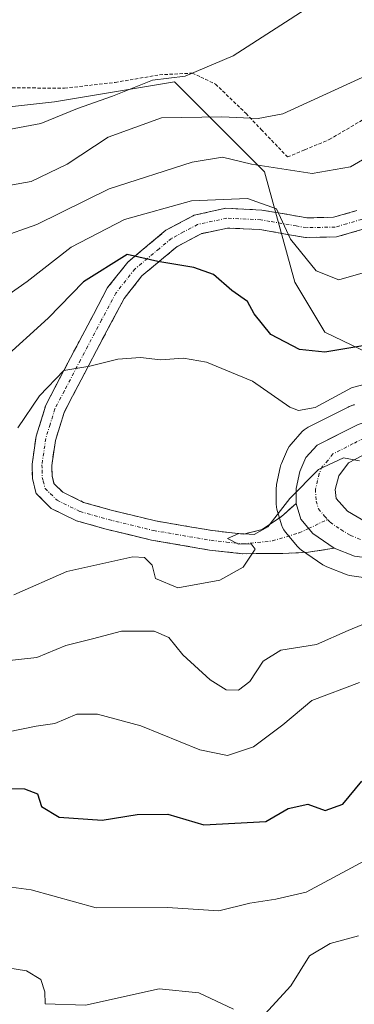
# Model space of a CAD drawing. Units: metres. Extents: x 626969 to 630376, y 4780512 to 4782890.
# Drawn here: x 628570 to 628620, y 4782035 to 4782182 of the extents above; entities that cross this region are included whole.
import ezdxf

# ---------------------------------------------------------------- set-up
doc = ezdxf.new("R2010")
doc.units = ezdxf.units.M
doc.header["$MEASUREMENT"] = 0
for name, pattern in [('TRAZO_Y_PUNTO', [1, 0.5, -0.25, 0, -0.25]), ('TRAZOS', [0.75, 0.5, -0.25]), ('TRAZOSX2', [1.5, 1, -0.5])]:
    doc.linetypes.add(name, pattern=pattern)
for name, color, linetype, lineweight in [('Alambrada', 19, 'TRAZOS', 0), ('Arbolado forestal CxS', 92, 'Continuous', 0), ('Camino', 19, 'TRAZOSX2', 0), ('Camino Cxs', 19, 'Continuous', 0), ('Camino eje', 19, 'TRAZO_Y_PUNTO', 0), ('Carretera de calzada única', 19, 'Continuous', 13), ('Carretera de calzada única Cxs', 19, 'Continuous', 13), ('Carretera de calzada única eje', 19, 'TRAZO_Y_PUNTO', 0), ('Curva de nivel maestra', 36, 'Continuous', 30), ('Curva de nivel normal', 36, 'Continuous', 0), ('Núcleo urbano CxS', 19, 'Continuous', 0), ('Prado CxS', 92, 'Continuous', 0)]:
    doc.layers.add(name, color=color, linetype=linetype, lineweight=lineweight)

# ---------------------------------------------------------------- blocks, each defined once
blk = doc.blocks.new('*U156')
at = {"layer": 'Arbolado forestal CxS', "color": 92, "linetype": 'Continuous', "lineweight": 0}
for points in [[(628548.0279, 4782167.1085, 470.6465), (628575.0581, 4782170.1113, 468.0655), (628593.0793, 4782173.1151, 465.6842), (628606.5947, 4782159.5997, 456.3293), (628611.0995, 4782143.0805, 453.0489), (628615.6045, 4782135.5715, 449.1737), (628627.7503, 4782129.7049, 441.5688)], [(628620.0726, 4782124.6845, 440.4121), (628619.6525, 4782124.5523, 440.3947), (628619.5742, 4782124.5291, 440.3915), (628619.2557, 4782124.3855, 440.3738), (628619.0989, 4782124.3105, 440.3645), (628613.1233, 4782121.3107, 440.3758), (628612.8033, 4782121.1245, 440.3702), (628612.509, 4782120.9003, 440.3544), (628612.2443, 4782120.6417, 440.3421), (628610.5543, 4782118.7717, 440.1946), (628610.2612, 4782118.3895, 440.1517), (628610.033, 4782117.9653, 440.0913), (628609.103, 4782115.8453, 439.9697), (628609.0311, 4782115.6661, 439.9635), (628608.9171, 4782115.2703, 439.9451), (628608.3671, 4782112.7103, 439.8036), (628608.3458, 4782112.6011, 439.7973), (628608.3002, 4782112.0667, 439.7916), (628608.3203, 4782109.8035, 439.7784), (628608.3657, 4782109.3091, 439.7723), (628608.4404, 4782108.9897, 439.7648), (628609.1204, 4782106.6597, 439.6627), (628609.2631, 4782106.2719, 439.6307), (628609.4578, 4782105.9075, 439.5954), (628609.7007, 4782105.5733, 439.5571), (628611.5113, 4782103.4125, 439.271), (628611.8817, 4782103.0419, 439.2131), (628612.1229, 4782102.8595, 439.1786), (628615.343, 4782100.6695, 438.2811), (628615.5301, 4782100.5521, 438.2095), (628615.9285, 4782100.3597, 438.079), (628618.9686, 4782099.1597, 437.0001), (628619.3145, 4782099.0469, 436.8765), (628619.6716, 4782098.9767, 436.7763), (628624.2216, 4782098.3667, 435.2864)]]:
    blk.add_polyline3d(points, dxfattribs=at)
blk = doc.blocks.new('*U159')
at = {"layer": 'Prado CxS', "color": 92, "linetype": 'Continuous', "lineweight": 0}
blk.add_polyline3d([(628638.0367, 4782183.6417, 461.4512), (628633.5317, 4782156.6103, 455.3397), (628639.5387, 4782140.0919, 444.1881), (628627.7503, 4782129.7049, 441.5688), (628615.6045, 4782135.5715, 449.1737), (628611.0995, 4782143.0805, 453.0489), (628606.5947, 4782159.5997, 456.3293), (628593.0793, 4782173.1151, 465.6842), (628575.0581, 4782170.1113, 468.0655), (628548.0279, 4782167.1085, 470.6465)], dxfattribs=at)
blk = doc.blocks.new('*U195')
at = {"layer": 'Curva de nivel normal', "color": 36, "linetype": 'Continuous', "lineweight": 0}
blk.add_polyline3d([(628626.12, 4782093.7, 435), (628619.11, 4782090.77, 435), (628614.35, 4782088.68, 435), (628609.02, 4782087.85, 435), (628606.35, 4782086.18, 435), (628604.37, 4782083.12, 435), (628602.68, 4782081.86, 435), (628600.8, 4782081.88, 435), (628598.4, 4782083.41, 435), (628594.32, 4782087.15, 435), (628592.22, 4782089.74, 435), (628590.01, 4782090.69, 435), (628585.1, 4782090.68, 435), (628580.77, 4782089.53, 435), (628576.77, 4782088.53, 435), (628572.44, 4782086.74, 435), (628566.43, 4782086.09, 435)], dxfattribs=at)
blk = doc.blocks.new('*U200')
at = {"layer": 'Curva de nivel normal', "color": 36, "linetype": 'Continuous', "lineweight": 0}
blk.add_polyline3d([(628564.68, 4782138.76, 455), (628570.99, 4782143.19, 455), (628577.56, 4782148.33, 455), (628585.57, 4782152.48, 455), (628595.63, 4782155.29, 455), (628604, 4782155.61, 455), (628608.38, 4782154.08, 455), (628610.45, 4782149.52, 455), (628614.34, 4782144.79, 455), (628617.72, 4782143.44, 455), (628622.76, 4782144.86, 455), (628628.44, 4782147.81, 455), (628634.02, 4782149.96, 455), (628636.96, 4782153.01, 455), (628639.47, 4782160.15, 455), (628640.8, 4782166.31, 455), (628642.74, 4782170.47, 455), (628645.11, 4782173.06, 455), (628649.56, 4782177, 455), (628657.41, 4782186.11, 455)], dxfattribs=at)
blk = doc.blocks.new('*U201')
at = {"layer": 'Curva de nivel normal', "color": 36, "linetype": 'Continuous', "lineweight": 0}
for points in [[(628565.24, 4782040.63, 415), (628570.89, 4782039.71, 415), (628573.03, 4782038.44, 415), (628573.63, 4782036.59, 415), (628573.67, 4782034.75, 415), (628579.7, 4782034.59, 415), (628590.79, 4782037.03, 415), (628596.73, 4782036.41, 415), (628601.94, 4782033.99, 415)], [(628606.64, 4782033.2, 415), (628610.52, 4782037.46, 415), (628613.34, 4782041.98, 415), (628616.43, 4782043.82, 415), (628620.66, 4782044.97, 415)]]:
    blk.add_polyline3d(points, dxfattribs=at)
blk = doc.blocks.new('*U206')
at = {"layer": 'Curva de nivel normal', "color": 36, "linetype": 'Continuous', "lineweight": 0}
blk.add_polyline3d([(628676.8205, 4782230.1615, 470), (628671.68, 4782223.86, 470), (628668.45, 4782218.27, 470), (628663.79, 4782214.39, 470), (628656.08, 4782210.78, 470), (628652.39, 4782210.11, 470), (628649.66, 4782208.97, 470), (628647.55, 4782206.71, 470), (628644.72, 4782204.54, 470), (628642.05, 4782201.76, 470), (628635.1, 4782196.88, 470), (628619.8, 4782188.63, 470), (628601.88, 4782177.04, 470), (628594.68, 4782173.99, 470), (628589.75, 4782173.36, 470), (628583.75, 4782170.97, 470), (628578.54, 4782169.15, 470), (628573.02, 4782166.87, 470), (628567.44, 4782165.85, 470)], dxfattribs=at)
blk = doc.blocks.new('*U208')
at = {"layer": 'Curva de nivel normal', "color": 36, "linetype": 'Continuous', "lineweight": 0}
blk.add_polyline3d([(628567.9, 4782075.52, 430), (628572.3, 4782076.43, 430), (628575.12, 4782076.86, 430), (628578.44, 4782078.22, 430), (628581.52, 4782078.25, 430), (628588.04, 4782076.5, 430), (628596.86, 4782072.89, 430), (628601.02, 4782072.04, 430), (628604.91, 4782073.34, 430), (628609.34, 4782076.65, 430), (628613.67, 4782080.28, 430), (628620.8, 4782082.99, 430)], dxfattribs=at)
blk = doc.blocks.new('*U216')
at = {"layer": 'Curva de nivel normal', "color": 36, "linetype": 'Continuous', "lineweight": 0}
blk.add_polyline3d([(628568.95, 4782096.17, 440), (628576.94, 4782099.63, 440), (628586.84, 4782101.86, 440), (628588.58, 4782101.74, 440), (628589.7, 4782100.61, 440), (628590.23, 4782098.59, 440), (628593.56, 4782097.2, 440), (628599.87, 4782098.34, 440), (628603.37, 4782100.32, 440), (628605.16, 4782103, 440), (628604.59, 4782103.78, 440), (628602.66, 4782103.73, 440), (628601, 4782104.58, 440), (628602.73, 4782105.35, 440), (628605.04, 4782105.21, 440), (628607.07, 4782106.37, 440), (628610.38, 4782110.6, 440), (628614.67, 4782114.96, 440), (628618.44, 4782116.73, 440), (628620.84, 4782116.25, 440)], dxfattribs=at)
blk = doc.blocks.new('*U230')
at = {"layer": 'Curva de nivel normal', "color": 36, "linetype": 'Continuous', "lineweight": 0}
blk.add_polyline3d([(628561.06, 4782147.7, 460), (628572.4, 4782151.7, 460), (628583.29, 4782157.06, 460), (628595.74, 4782161.06, 460), (628600.29, 4782161.8, 460), (628604.62, 4782160.79, 460), (628613.7, 4782159.36, 460), (628619.49, 4782160.36, 460), (628626.44, 4782164.44, 460), (628632.44, 4782167.31, 460), (628637.37, 4782173.21, 460), (628644.49, 4782181.13, 460), (628652.04, 4782190.56, 460)], dxfattribs=at)
blk = doc.blocks.new('*U238')
at = {"layer": 'Curva de nivel normal', "color": 36, "linetype": 'Continuous', "lineweight": 0}
blk.add_polyline3d([(628565.3, 4782157.09, 465), (628571.58, 4782158.16, 465), (628576.97, 4782160.79, 465), (628583.1, 4782164.82, 465), (628591.1, 4782167.72, 465), (628600.15, 4782167.89, 465), (628605.61, 4782167.61, 465), (628609.3, 4782168.33, 465), (628624.82, 4782175.42, 465), (628634.44, 4782183.4, 465), (628641.34, 4782189.05, 465), (628649.98, 4782198.15, 465), (628657.76, 4782205.63, 465), (628664.28, 4782208.7, 465), (628674.06, 4782211, 465), (628676.32, 4782212.22, 465), (628681.43, 4782217.09, 465), (628696.57, 4782231.32, 465), (628709.4, 4782242.39, 465), (628719.86, 4782251.03, 465), (628726.95, 4782260.11, 465), (628734.94, 4782273.84, 465)], dxfattribs=at)
blk = doc.blocks.new('*U242')
at = {"layer": 'Curva de nivel normal', "color": 36, "linetype": 'Continuous', "lineweight": 0}
blk.add_polyline3d([(628628.1, 4782129.53, 445), (628619.62, 4782127.22, 445), (628614.17, 4782124.28, 445), (628611.69, 4782123.79, 445), (628610.36, 4782124.31, 445), (628604.75, 4782128.21, 445), (628597.85, 4782131.04, 445), (628594.44, 4782131.64, 445), (628590.99, 4782131.42, 445), (628587.98, 4782131.78, 445), (628584.57, 4782131.52, 445), (628580.36, 4782130.44, 445), (628576.46, 4782129.79, 445), (628572.83, 4782126.03, 445), (628569.56, 4782121.23, 445)], dxfattribs=at)
blk = doc.blocks.new('*U247')
at = {"layer": 'Curva de nivel maestra', "color": 36, "linetype": 'Continuous', "lineweight": 30}
blk.add_polyline3d([(628668.45, 4782184.49, 450), (628664.46, 4782182.06, 450), (628658.81, 4782175.95, 450), (628651.96, 4782164.76, 450), (628643.21, 4782148.22, 450), (628636.46, 4782138.11, 450), (628633.5, 4782135.86, 450), (628630.69, 4782135.06, 450), (628615.6, 4782132.56, 450), (628611.81, 4782132.95, 450), (628607.51, 4782135.21, 450), (628605.02, 4782138.32, 450), (628604.02, 4782140.18, 450), (628601.68, 4782141.84, 450), (628598.93, 4782144.21, 450), (628595.97, 4782145.28, 450), (628590.57, 4782146.18, 450), (628585.98, 4782147.22, 450), (628579.44, 4782143.1, 450), (628574.1, 4782137.66, 450), (628567.09, 4782131.24, 450)], dxfattribs=at)
blk = doc.blocks.new('*U251')
at = {"layer": 'Curva de nivel maestra', "color": 36, "linetype": 'Continuous', "lineweight": 30}
blk.add_polyline3d([(628566.92, 4782067.06, 425), (628570.58, 4782067.05, 425), (628572.5, 4782066.29, 425), (628573.12, 4782064.4, 425), (628575.77, 4782062.78, 425), (628582.23, 4782062.32, 425), (628587.45, 4782063.17, 425), (628592.08, 4782063.23, 425), (628597.47, 4782061.62, 425), (628606.77, 4782062.14, 425), (628610.11, 4782064.08, 425), (628613.07, 4782064.73, 425), (628615.65, 4782063.8, 425), (628618.33, 4782064.74, 425), (628621.19, 4782068.18, 425)], dxfattribs=at)

msp = doc.modelspace()

# ---------------------------------------------------------------- linework, layer by layer
at = {"layer": 'Alambrada', "color": 19, "linetype": 'TRAZOS', "lineweight": 0}
msp.add_polyline3d([(628567.98, 4782172.23, 472.21), (628571.76, 4782172.21, 471.78), (628576.57, 4782172.17, 471.61), (628584.18, 4782173.05, 470.82), (628590.82, 4782174.18, 470.07), (628595.73, 4782174.44, 469.72), (628597.01, 4782173.84, 469.39), (628599.21, 4782172.8, 468.51), (628603.8, 4782168.38, 465.42), (628606.08, 4782165.98, 464.33), (628610.03, 4782161.85, 461.61), (628612.62, 4782162.93, 462.94), (628616.29, 4782164.47, 463.29), (628621.62, 4782167.61, 463.51), (628625.39, 4782171.47, 463.81), (628629.96, 4782177.63, 463.63), (628630.23, 4782178.01, 463.61), (628634.63, 4782185.56, 465.76)], dxfattribs=at)
at = {"layer": 'Arbolado forestal CxS', "color": 92, "linetype": 'Continuous', "lineweight": 0}
for points in [[(628534.92, 4782171.85, 473.18), (628548.03, 4782167.11, 470.65), (628575.06, 4782170.11, 468.07), (628593.08, 4782173.12, 465.68), (628606.59, 4782159.6, 456.33), (628611.1, 4782143.08, 453.05), (628615.6, 4782135.57, 449.17), (628627.75, 4782129.7, 441.57)], [(628620.07, 4782124.68, 440.41), (628619.65, 4782124.55, 440.39), (628619.57, 4782124.53, 440.39), (628619.26, 4782124.39, 440.37), (628619.1, 4782124.31, 440.36), (628613.12, 4782121.31, 440.38), (628612.8, 4782121.12, 440.37), (628612.51, 4782120.9, 440.35), (628612.24, 4782120.64, 440.34), (628610.55, 4782118.77, 440.19), (628610.26, 4782118.39, 440.15), (628610.03, 4782117.97, 440.09), (628609.1, 4782115.85, 439.97), (628609.03, 4782115.67, 439.96), (628608.92, 4782115.27, 439.95), (628608.37, 4782112.71, 439.8), (628608.35, 4782112.6, 439.8), (628608.3, 4782112.07, 439.79), (628608.32, 4782109.8, 439.78), (628608.37, 4782109.31, 439.77), (628608.44, 4782108.99, 439.76), (628609.12, 4782106.66, 439.66), (628609.26, 4782106.27, 439.63), (628609.46, 4782105.91, 439.6), (628609.7, 4782105.57, 439.56), (628611.51, 4782103.41, 439.27), (628611.88, 4782103.04, 439.21), (628612.12, 4782102.86, 439.18), (628615.34, 4782100.67, 438.28), (628615.53, 4782100.55, 438.21), (628615.93, 4782100.36, 438.08), (628618.97, 4782099.16, 437), (628619.31, 4782099.05, 436.88), (628619.67, 4782098.98, 436.78), (628624.22, 4782098.37, 435.29)]]:
    msp.add_polyline3d(points, dxfattribs=at)
at = {"layer": 'Camino', "color": 19, "linetype": 'TRAZOSX2', "lineweight": 0}
for points in [[(628617.03, 4782103.15), (628613.17, 4782102.54), (628609.3, 4782102.34), (628603.26, 4782102.32), (628598.3, 4782102.87), (628589.62, 4782104.36), (628582.84, 4782106), (628578.38, 4782107.26), (628574.58, 4782109.12), (628572.33, 4782111.35), (628571.76, 4782113.56), (628571.71, 4782115.75), (628572.32, 4782119.94), (628573.76, 4782124.62), (628578.76, 4782134.16), (628583.04, 4782142.25), (628586.06, 4782146.07), (628588.08, 4782147.76), (628591.79, 4782150.86), (628596.03, 4782153.12), (628600.79, 4782154.15), (628606.17, 4782153.89), (628608.92, 4782153.42), (628612.96, 4782152.72), (628616.92, 4782152.8), (628620.44, 4782153.82)], [(628621.85, 4782151.15), (628617.37, 4782149.86), (628612.73, 4782149.77), (628609.71, 4782150.29), (628605.85, 4782150.96), (628601.04, 4782151.19), (628597.05, 4782150.33), (628593.45, 4782148.4), (628589.93, 4782145.47), (628588.18, 4782144), (628585.52, 4782140.63), (628581.36, 4782132.79), (628579.07, 4782128.41), (628576.5, 4782123.5), (628575.2, 4782119.29), (628574.66, 4782115.57), (628574.7, 4782113.97), (628574.98, 4782112.87), (628576.31, 4782111.55), (628579.44, 4782110.02), (628583.58, 4782108.85), (628590.22, 4782107.24), (628598.71, 4782105.79), (628603.41, 4782105.26), (628606.24, 4782105.95), (628609.1, 4782107.91), (628611.32, 4782109.83)]]:
    msp.add_lwpolyline(points, dxfattribs=at)
at = {"layer": 'Camino Cxs', "color": 19, "linetype": 'Continuous', "lineweight": 0}
msp.add_lwpolyline([(628611.32, 4782109.83), (628612, 4782107.5), (628613.81, 4782105.34), (628617.03, 4782103.15)], dxfattribs=at)
msp.add_polyline3d([(628621.85, 4782151.15, 456.64), (628617.37, 4782149.86, 456.14), (628612.73, 4782149.77, 455.19), (628609.71, 4782150.29, 454.61), (628605.85, 4782150.96, 453.88), (628601.04, 4782151.19, 452.89), (628597.05, 4782150.33, 451.89), (628593.45, 4782148.4, 450.81), (628589.93, 4782145.47, 449.08), (628588.18, 4782144, 448.56), (628585.52, 4782140.63, 447.99), (628583.44, 4782136.71, 446.68), (628581.36, 4782132.79, 445.54), (628579.07, 4782128.41, 444.29), (628577.79, 4782125.96, 443.9), (628576.5, 4782123.5, 443.6), (628575.2, 4782119.29, 442.59), (628574.66, 4782115.57, 442.1), (628574.7, 4782113.97, 441.96), (628574.98, 4782112.87, 441.89), (628576.31, 4782111.55, 441.72), (628579.44, 4782110.02, 441.52), (628583.58, 4782108.85, 441.27), (628586.9, 4782108.05, 441.01), (628590.22, 4782107.24, 440.94), (628594.47, 4782106.52, 441.14), (628598.71, 4782105.79, 440.65), (628603.41, 4782105.26, 440.05), (628606.24, 4782105.95, 440.03), (628609.1, 4782107.91, 439.91), (628611.32, 4782109.83, 439.82), (628611.32, 4782109.83, 439.82), (628612, 4782107.5, 439.65), (628613.81, 4782105.34, 439.47), (628617.03, 4782103.15, 439.25), (628613.17, 4782102.54, 439.43), (628609.3, 4782102.34, 439.67), (628606.28, 4782102.33, 439.87), (628603.26, 4782102.32, 439.93), (628598.3, 4782102.87, 440.09), (628593.96, 4782103.62, 440.32), (628589.62, 4782104.36, 440.5), (628586.23, 4782105.18, 440.62), (628582.84, 4782106, 441.19), (628578.38, 4782107.26, 441.49), (628574.58, 4782109.12, 441.9), (628572.33, 4782111.35, 442.18), (628571.76, 4782113.56, 442.12), (628571.71, 4782115.75, 442.22), (628572.32, 4782119.94, 442.92), (628573.76, 4782124.62, 444.38), (628575.43, 4782127.8, 444.54), (628577.09, 4782130.98, 445.15), (628578.76, 4782134.16, 446.2), (628580.9, 4782138.21, 447.11), (628583.04, 4782142.25, 448.23), (628586.06, 4782146.07, 449.55), (628588.08, 4782147.76, 450.12), (628591.79, 4782150.86, 452.07), (628596.03, 4782153.12, 452.95), (628600.79, 4782154.15, 453.88), (628603.48, 4782154.02, 454.01), (628606.17, 4782153.89, 454.2), (628608.92, 4782153.42, 454.48), (628612.96, 4782152.72, 455.22), (628616.92, 4782152.8, 455.91), (628620.44, 4782153.82, 456.6)], dxfattribs=at)
at = {"layer": 'Camino eje', "color": 19, "linetype": 'TRAZO_Y_PUNTO', "lineweight": 0}
for points in [[(628621.15, 4782152.49), (628618.91, 4782151.84), (628617.15, 4782151.33), (628612.85, 4782151.25), (628611.34, 4782151.51), (628607.39, 4782152.19), (628606.01, 4782152.43), (628600.92, 4782152.67), (628596.54, 4782151.73), (628594.42, 4782150.6), (628592.62, 4782149.63), (628590.77, 4782148.08), (628589.01, 4782146.62), (628588.13, 4782145.88), (628587.12, 4782145.04), (628584.28, 4782141.44), (628582.14, 4782137.4), (628580.06, 4782133.48), (628578.98, 4782131.41), (628576.55, 4782126.76), (628575.13, 4782124.06), (628574.41, 4782121.72), (628573.76, 4782119.62), (628573.19, 4782115.66), (628573.21, 4782114.86), (628573.23, 4782113.77), (628573.37, 4782113.22), (628573.66, 4782112.11), (628575.45, 4782110.34), (628578.91, 4782108.64), (628583.21, 4782107.43), (628589.92, 4782105.8), (628594.26, 4782105.06), (628598.51, 4782104.33), (628600.86, 4782104.07), (628603.34, 4782103.79), (628607.76, 4782104.24), (628611.79, 4782105.45), (628613.17, 4782106.1)], [(628613.17, 4782106.1), (628616.04, 4782107.46)]]:
    msp.add_lwpolyline(points, dxfattribs=at)
at = {"layer": 'Carretera de calzada única', "color": 19, "linetype": 'Continuous', "lineweight": 13}
for points in [[(628611.32, 4782109.83), (628611.3, 4782112.08), (628611.85, 4782114.64), (628612.78, 4782116.76), (628614.47, 4782118.63), (628620.6, 4782121.71), (628625.7, 4782123.41), (628634.18, 4782125.55), (628639.9, 4782128), (628645.41, 4782132.68), (628648.31, 4782137.35), (628659.51, 4782165.11), (628662.86, 4782170.73), (628667.08, 4782175.31), (628672.48, 4782178.66), (628678.62, 4782180.95), (628686.28, 4782182.16), (628696.95, 4782183.66)], [(628729.31, 4782167.52), (628706.45, 4782158.49), (628687.35, 4782152.99), (628681, 4782150.12), (628675.94, 4782146.12), (628670.98, 4782140.7), (628663.36, 4782129.78), (628654.97, 4782118.98), (628648.8, 4782112.04), (628643.01, 4782107.43), (628637.95, 4782104.09), (628632.66, 4782102.12), (628624.62, 4782101.34), (628620.07, 4782101.95), (628617.03, 4782103.15)], [(628622.33, 4782117.59), (628619.18, 4782115.97), (628617.71, 4782114.02), (628617.18, 4782111.97), (628617.34, 4782110.61), (628619.03, 4782108.72), (628621.92, 4782106.98)]]:
    msp.add_lwpolyline(points, dxfattribs=at)
at = {"layer": 'Carretera de calzada única Cxs', "color": 19, "linetype": 'Continuous', "lineweight": 13}
msp.add_lwpolyline([(628611.32, 4782109.83), (628612, 4782107.5), (628613.81, 4782105.34), (628617.03, 4782103.15)], dxfattribs=at)
for points in [[(628620.07, 4782101.95, 439.11), (628617.03, 4782103.15, 439.25), (628613.81, 4782105.34, 439.47), (628612, 4782107.5, 439.65), (628611.32, 4782109.83, 439.82), (628611.3, 4782112.08, 439.98), (628611.85, 4782114.64, 440.28), (628612.78, 4782116.76, 440.61), (628614.47, 4782118.63, 440.72), (628617.54, 4782120.17, 440.85), (628620.6, 4782121.71, 440.72)], [(628622.33, 4782117.59, 440.08), (628619.18, 4782115.97, 439.87), (628617.71, 4782114.02, 439.63), (628617.18, 4782111.97, 439.45), (628617.34, 4782110.61, 439.33), (628619.03, 4782108.72, 439.09), (628621.92, 4782106.98, 438.94)]]:
    msp.add_polyline3d(points, dxfattribs=at)
at = {"layer": 'Carretera de calzada única eje', "color": 19, "linetype": 'TRAZO_Y_PUNTO', "lineweight": 0}
for points in [[(628621.47, 4782119.65), (628619.89, 4782118.84), (628616.82, 4782117.3), (628616.09, 4782116.32), (628615.24, 4782115.39), (628614.78, 4782114.33), (628614.51, 4782113.3), (628614.24, 4782112.02), (628614.25, 4782110.9), (628614.33, 4782110.22), (628614.67, 4782109.05), (628615.57, 4782107.97), (628616.04, 4782107.46)], [(628616.04, 4782107.46), (628616.42, 4782107.03), (628618.03, 4782105.93), (628619.47, 4782105.07), (628620.99, 4782104.46)]]:
    msp.add_lwpolyline(points, dxfattribs=at)
at = {"layer": 'Curva de nivel normal', "color": 36, "linetype": 'Continuous', "lineweight": 0}
msp.add_polyline3d([(628625.04, 4782058.06, 420), (628612.84, 4782051.54, 420), (628608.29, 4782050.48, 420), (628604.39, 4782049.88, 420), (628599.73, 4782048.75, 420), (628592.03, 4782049.25, 420), (628581.3, 4782049.16, 420), (628571.59, 4782051.9, 420), (628562.51, 4782053.08, 420)], dxfattribs=at)
at = {"layer": 'Núcleo urbano CxS', "color": 19, "linetype": 'Continuous', "lineweight": 0}
for points in [[(628624.22, 4782098.37, 435.29), (628619.67, 4782098.98, 436.78), (628619.31, 4782099.05, 436.88), (628618.97, 4782099.16, 437), (628615.93, 4782100.36, 438.08), (628615.53, 4782100.55, 438.21), (628615.34, 4782100.67, 438.28), (628612.12, 4782102.86, 439.18), (628611.88, 4782103.04, 439.21), (628611.51, 4782103.41, 439.27), (628609.7, 4782105.57, 439.56), (628609.46, 4782105.91, 439.6), (628609.26, 4782106.27, 439.63), (628609.12, 4782106.66, 439.66), (628608.44, 4782108.99, 439.76), (628608.37, 4782109.31, 439.77), (628608.32, 4782109.8, 439.78), (628608.3, 4782112.07, 439.79), (628608.35, 4782112.6, 439.8), (628608.37, 4782112.71, 439.8), (628608.92, 4782115.27, 439.95), (628609.03, 4782115.67, 439.96), (628609.1, 4782115.85, 439.97), (628610.03, 4782117.97, 440.09), (628610.26, 4782118.39, 440.15), (628610.55, 4782118.77, 440.19), (628612.24, 4782120.64, 440.34), (628612.51, 4782120.9, 440.35), (628612.8, 4782121.12, 440.37), (628613.12, 4782121.31, 440.38), (628619.1, 4782124.31, 440.36), (628619.26, 4782124.39, 440.37), (628619.57, 4782124.53, 440.39), (628619.65, 4782124.55, 440.39), (628620.07, 4782124.68, 440.41)], [(628620.07, 4782124.68, 440.41), (628619.65, 4782124.55, 440.39), (628619.57, 4782124.53, 440.39), (628619.26, 4782124.39, 440.37), (628619.1, 4782124.31, 440.36), (628613.12, 4782121.31, 440.38), (628612.8, 4782121.12, 440.37), (628612.51, 4782120.9, 440.35), (628612.24, 4782120.64, 440.34), (628610.55, 4782118.77, 440.19), (628610.26, 4782118.39, 440.15), (628610.03, 4782117.97, 440.09), (628609.1, 4782115.85, 439.97), (628609.03, 4782115.67, 439.96), (628608.92, 4782115.27, 439.95), (628608.37, 4782112.71, 439.8), (628608.35, 4782112.6, 439.8), (628608.3, 4782112.07, 439.79), (628608.32, 4782109.8, 439.78), (628608.37, 4782109.31, 439.77), (628608.44, 4782108.99, 439.76), (628609.12, 4782106.66, 439.66), (628609.26, 4782106.27, 439.63), (628609.46, 4782105.91, 439.6), (628609.7, 4782105.57, 439.56), (628611.51, 4782103.41, 439.27), (628611.88, 4782103.04, 439.21), (628612.12, 4782102.86, 439.18), (628615.34, 4782100.67, 438.28), (628615.53, 4782100.55, 438.21), (628615.93, 4782100.36, 438.08), (628618.97, 4782099.16, 437), (628619.31, 4782099.05, 436.88), (628619.67, 4782098.98, 436.78), (628624.22, 4782098.37, 435.29)]]:
    msp.add_polyline3d(points, dxfattribs=at)
at = {"layer": 'Prado CxS', "color": 92, "linetype": 'Continuous', "lineweight": 0}
msp.add_polyline3d([(628534.92, 4782171.85, 473.18), (628548.03, 4782167.11, 470.65), (628575.06, 4782170.11, 468.07), (628593.08, 4782173.12, 465.68), (628606.59, 4782159.6, 456.33), (628611.1, 4782143.08, 453.05), (628615.6, 4782135.57, 449.17), (628627.75, 4782129.7, 441.57)], dxfattribs=at)

# ---------------------------------------------------------------- block references
at = {"layer": 'Arbolado forestal CxS', "color": 92, "linetype": 'Continuous', "lineweight": 0}
msp.add_blockref('*U156', (0, 0), dxfattribs=at)
at = {"layer": 'Curva de nivel maestra', "color": 36, "linetype": 'Continuous', "lineweight": 30}
for name in ['*U247', '*U251']:
    msp.add_blockref(name, (0, 0), dxfattribs=at)
at = {"layer": 'Curva de nivel normal', "color": 36, "linetype": 'Continuous', "lineweight": 0}
for name in ['*U206', '*U238', '*U200', '*U242', '*U230', '*U216', '*U195', '*U208', '*U201']:
    msp.add_blockref(name, (0, 0), dxfattribs=at)
at = {"layer": 'Prado CxS', "color": 92, "linetype": 'Continuous', "lineweight": 0}
msp.add_blockref('*U159', (0, 0), dxfattribs=at)

doc.saveas('drawing.dxf')
